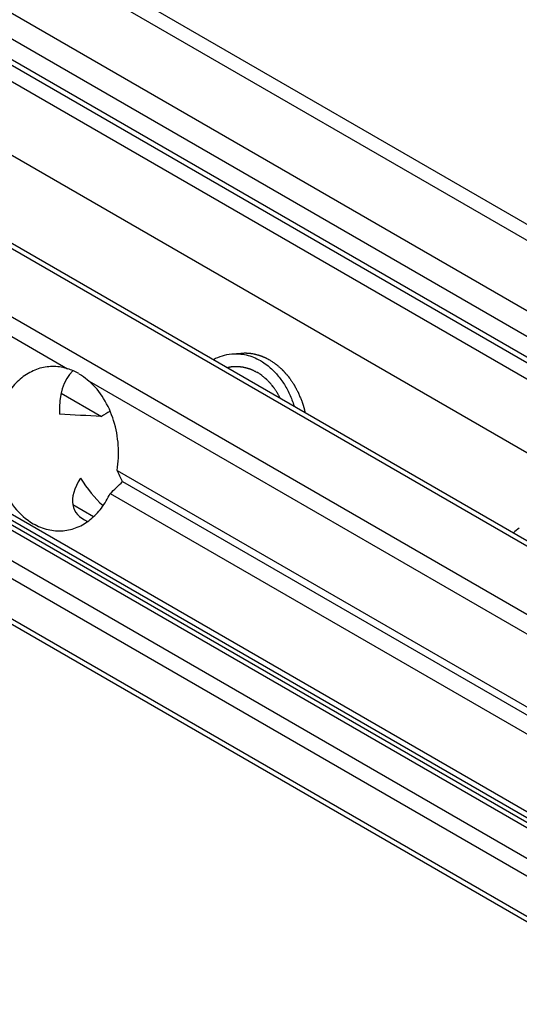
# Model space of a CAD drawing. Units: millimetres. Extents: x 598 to 1192, y 60 to 480.
# Drawn here: x 929 to 945, y 110 to 141 of the extents above; entities that cross this region are included whole.
import ezdxf

# ---------------------------------------------------------------- set-up
doc = ezdxf.new("R2010")
doc.units = ezdxf.units.MM
doc.header["$LTSCALE"] = 23.1
doc.layers.get('0').update_dxf_attribs({"linetype": 'CONTINUOUS'})
doc.layers.add('ECC', color=7, linetype='CONTINUOUS')

msp = doc.modelspace()

# ---------------------------------------------------------------- linework, layer by layer
at = {"color": 7, "linetype": 'Continuous'}
msp.add_line((936.006, 130.237), (936.294, 130.262), dxfattribs=at)
for points, knots in [([(935.43, 130.062), (935.519, 130.11), (935.707, 130.189), (935.906, 130.228), (936.006, 130.237)], [0, 0, 0, 0, 0.504468, 1, 1, 1, 1]), ([(936.006, 130.237), (936.082, 130.243), (936.238, 130.244), (936.47, 130.208), (936.698, 130.136), (936.843, 130.065), (936.914, 130.024)], [0, 0, 0, 0, 0.243749, 0.490123, 0.741568, 1, 1, 1, 1]), ([(936.914, 130.024), (936.935, 130.012), (937.02, 129.96), (937.1, 129.902), (937.158, 129.855)], [0, 0, 0, 0, 0.246299, 1, 1, 1, 1]), ([(937.158, 129.855), (937.251, 129.78), (937.428, 129.61), (937.654, 129.309), (937.841, 128.967), (937.935, 128.72), (937.975, 128.592)], [0, 0, 0, 0, 0.235242, 0.481173, 0.736734, 1, 1, 1, 1])]:
    msp.add_open_spline(points, degree=3, knots=knots, dxfattribs=at)
at = {"color": 2, "linetype": 'Continuous'}
for points, knots in [([(935.865, 129.81), (935.884, 129.813), (935.913, 129.818), (935.951, 129.825), (935.975, 129.829), (935.994, 129.832), (936.006, 129.834), (936.015, 129.835), (936.02, 129.836), (936.025, 129.836), (936.031, 129.837), (936.046, 129.837), (936.069, 129.838), (936.099, 129.839), (936.129, 129.84), (936.152, 129.841), (936.167, 129.842), (936.173, 129.842), (936.178, 129.842), (936.183, 129.842), (936.191, 129.841), (936.204, 129.84), (936.223, 129.838), (936.247, 129.836), (936.272, 129.834), (936.291, 129.832), (936.306, 129.831), (936.318, 129.83), (936.328, 129.829), (936.335, 129.828), (936.342, 129.826), (936.352, 129.824), (936.365, 129.821), (936.38, 129.818), (936.4, 129.813), (936.425, 129.808), (936.45, 129.802), (936.47, 129.798), (936.483, 129.795), (936.493, 129.793), (936.5, 129.79), (936.507, 129.788), (936.521, 129.783), (936.543, 129.775), (936.571, 129.765), (936.6, 129.755), (936.621, 129.747), (936.635, 129.742), (936.641, 129.74), (936.646, 129.738), (936.651, 129.736), (936.659, 129.732), (936.671, 129.725), (936.691, 129.716), (936.715, 129.703), (936.754, 129.684), (936.784, 129.669), (936.803, 129.659)], [0, 0, 0, 0, 0.0625, 0.09375, 0.125, 0.140625, 0.15625, 0.164062, 0.167969, 0.171875, 0.179688, 0.1875, 0.21875, 0.25, 0.28125, 0.3125, 0.320312, 0.328125, 0.332031, 0.335938, 0.34375, 0.359375, 0.375, 0.40625, 0.4375, 0.453125, 0.46875, 0.484375, 0.492188, 0.5, 0.507812, 0.515625, 0.53125, 0.546875, 0.5625, 0.59375, 0.625, 0.640625, 0.65625, 0.664062, 0.671875, 0.679688, 0.6875, 0.71875, 0.75, 0.78125, 0.8125, 0.820312, 0.828125, 0.832031, 0.835938, 0.84375, 0.859375, 0.875, 0.90625, 0.9375, 1, 1, 1, 1]), ([(937.539, 128.843), (937.528, 128.864), (937.51, 128.896), (937.486, 128.938), (937.472, 128.965), (937.46, 128.986), (937.453, 128.999), (937.447, 129.01), (937.44, 129.02), (937.428, 129.038), (937.411, 129.063), (937.39, 129.093), (937.37, 129.124), (937.355, 129.147), (937.344, 129.162), (937.339, 129.17), (937.334, 129.177), (937.326, 129.186), (937.317, 129.197), (937.296, 129.224), (937.27, 129.255), (937.244, 129.286), (937.232, 129.302), (937.224, 129.311), (937.219, 129.318), (937.213, 129.324), (937.205, 129.332), (937.19, 129.346), (937.17, 129.367), (937.145, 129.392), (937.125, 129.413), (937.108, 129.429), (937.098, 129.439), (937.091, 129.447), (937.087, 129.451), (937.083, 129.454), (937.077, 129.458), (937.065, 129.469), (937.046, 129.485), (937.021, 129.505), (936.995, 129.526), (936.976, 129.542), (936.964, 129.552), (936.957, 129.557), (936.951, 129.563), (936.941, 129.569), (936.93, 129.576), (936.911, 129.589), (936.888, 129.604), (936.85, 129.629), (936.822, 129.647), (936.803, 129.659)], [0, 0, 0, 0, 0.0625, 0.09375, 0.125, 0.140625, 0.15625, 0.164062, 0.171875, 0.1875, 0.21875, 0.25, 0.28125, 0.3125, 0.320312, 0.328125, 0.335938, 0.34375, 0.359375, 0.375, 0.4375, 0.46875, 0.484375, 0.492188, 0.5, 0.507812, 0.515625, 0.53125, 0.5625, 0.59375, 0.625, 0.640625, 0.65625, 0.664062, 0.667969, 0.671875, 0.679688, 0.6875, 0.71875, 0.75, 0.78125, 0.8125, 0.820312, 0.828125, 0.835938, 0.84375, 0.859375, 0.875, 0.90625, 0.9375, 1, 1, 1, 1])]:
    msp.add_open_spline(points, degree=3, knots=knots, dxfattribs=at)
at = {"layer": 'ECC', "color": 9, "linetype": 'Continuous'}
for p, q in [((879.492, 171.838), (960.81, 124.891)), ((879.556, 169.58), (956.898, 124.927)), ((879.956, 168.532), (955.791, 124.75)), ((880.546, 167.538), (955.201, 124.437)), ((869.264, 165.933), (950.581, 118.985)), ((873.121, 165.865), (950.463, 121.212)), ((867.463, 160.549), (948.781, 113.602)), ((867.492, 160.725), (948.809, 113.777)), ((867.463, 160.403), (948.781, 113.455)), ((949.905, 111.656), (868.588, 158.603)), ((949.729, 111.2), (868.411, 158.148)), ((949.729, 109.924), (868.411, 156.872)), ((888.373, 154.276), (930.824, 129.767)), ((931.504, 129.375), (950.256, 118.549))]:
    msp.add_line(p, q, dxfattribs=at)
at = {"layer": 'ECC', "color": 7, "linetype": 'Continuous'}
for p, q in [((880.242, 171.913), (961.56, 124.965)), ((880.831, 167.205), (955.122, 124.313)), ((881.019, 166.571), (949.302, 127.149)), ((873.757, 165.666), (950.327, 121.46)), ((879.567, 165.083), (947.279, 125.99)), ((867.567, 160.174), (948.885, 113.226)), ((949.832, 109.695), (868.515, 156.643)), ((930.621, 128.994), (931.892, 128.26)), ((932.385, 126.559), (949.661, 116.585)), ((932.557, 126.204), (949.81, 116.243)), ((932.164, 125.83), (949.44, 115.856)), ((930.986, 125.476), (931.641, 125.098))]:
    msp.add_line(p, q, dxfattribs=at)
for centre, radius, start, end in [((930.304, 128.104), 1.743, 59.9291, 72.6521), ((928.177, 130.405), 6.069, 311.075, 316.2001), ((945.594, 123.859), 1.003, 120.0213, 133.2274)]:
    msp.add_arc(centre, radius, start, end, dxfattribs=at)
for centre, major_axis, ratio, start_param, end_param in [((932.404, 127.413), (-1.189, 2.445), 0.573434, 6.457016, 7.212746), ((934.362, 127.584), (4.99, 2.426), 0.324451, 1.864424, 1.92525), ((931.339, 127.32), (17.301, -0.917), 0.0559, 1.541796, 1.618239), ((936.028, 127.729), (4.99, 2.426), 0.324451, 2.665716, 3.424812), ((932.404, 127.413), (-1.189, 2.445), 0.573434, -4.536715, -4.098069), ((930.718, 127.266), (-1.932, 2.381), 0.324481, -2.274028, -2.119564)]:
    msp.add_ellipse(centre, major_axis=major_axis, ratio=ratio, start_param=start_param, end_param=end_param, dxfattribs=at)
at = {"layer": 'ECC', "color": 2, "linetype": 'Continuous'}
for points, knots in [([(936.294, 130.262), (936.313, 130.262), (936.342, 130.263), (936.38, 130.264), (936.404, 130.265), (936.422, 130.266), (936.434, 130.266), (936.444, 130.267), (936.453, 130.266), (936.47, 130.265), (936.494, 130.263), (936.522, 130.261), (936.551, 130.259), (936.575, 130.257), (936.591, 130.256), (936.601, 130.255), (936.61, 130.254), (936.622, 130.252), (936.651, 130.246), (936.684, 130.241), (936.717, 130.235), (936.734, 130.232), (936.743, 130.23), (936.75, 130.229), (936.758, 130.227), (936.767, 130.224), (936.785, 130.219), (936.809, 130.212), (936.838, 130.203), (936.863, 130.196), (936.883, 130.191), (936.895, 130.187), (936.905, 130.185), (936.914, 130.181), (936.93, 130.175), (936.953, 130.165), (936.981, 130.154), (937.009, 130.143), (937.032, 130.134), (937.048, 130.128), (937.057, 130.124), (937.066, 130.119), (937.078, 130.113), (937.096, 130.103), (937.119, 130.092), (937.156, 130.072), (937.184, 130.058), (937.202, 130.049)], [0, 0, 0, 0, 0.0625, 0.09375, 0.125, 0.140625, 0.15625, 0.164062, 0.171875, 0.1875, 0.21875, 0.25, 0.28125, 0.3125, 0.328125, 0.335938, 0.34375, 0.359375, 0.375, 0.4375, 0.46875, 0.484375, 0.492188, 0.5, 0.507812, 0.515625, 0.53125, 0.5625, 0.59375, 0.625, 0.640625, 0.65625, 0.664062, 0.671875, 0.6875, 0.71875, 0.75, 0.78125, 0.8125, 0.828125, 0.835938, 0.84375, 0.859375, 0.875, 0.90625, 0.9375, 1, 1, 1, 1]), ([(937.202, 130.049), (937.229, 130.03), (937.27, 130.003), (937.324, 129.967), (937.357, 129.944), (937.384, 129.926), (937.401, 129.914), (937.413, 129.906), (937.42, 129.902), (937.426, 129.896), (937.434, 129.889), (937.447, 129.878), (937.462, 129.864), (937.488, 129.841), (937.519, 129.813), (937.551, 129.785), (937.576, 129.763), (937.592, 129.749), (937.604, 129.737), (937.612, 129.73), (937.618, 129.725), (937.624, 129.718), (937.634, 129.707), (937.649, 129.69), (937.666, 129.671), (937.683, 129.651), (937.706, 129.625), (937.729, 129.598), (937.752, 129.572), (937.77, 129.552), (937.784, 129.536), (937.794, 129.525), (937.8, 129.518), (937.804, 129.513), (937.808, 129.507), (937.814, 129.5), (937.823, 129.486), (937.836, 129.467), (937.852, 129.444), (937.873, 129.414), (937.899, 129.375), (937.925, 129.337), (937.946, 129.307), (937.959, 129.287), (937.969, 129.274), (937.974, 129.266), (937.978, 129.258), (937.983, 129.248), (937.992, 129.231), (938.003, 129.211), (938.021, 129.178), (938.043, 129.137), (938.065, 129.096), (938.082, 129.064), (938.093, 129.043), (938.102, 129.027), (938.107, 129.016), (938.112, 129.008), (938.116, 129), (938.122, 128.984), (938.131, 128.961), (938.146, 128.925), (938.164, 128.88), (938.193, 128.809), (938.215, 128.755), (938.23, 128.719)], [0, 0, 0, 0, 0.0625, 0.09375, 0.125, 0.140625, 0.15625, 0.164062, 0.167969, 0.171875, 0.179688, 0.1875, 0.203125, 0.21875, 0.25, 0.28125, 0.296875, 0.3125, 0.320312, 0.328125, 0.332031, 0.335938, 0.34375, 0.359375, 0.375, 0.390625, 0.40625, 0.4375, 0.453125, 0.46875, 0.484375, 0.492188, 0.496094, 0.5, 0.503906, 0.507812, 0.515625, 0.53125, 0.546875, 0.5625, 0.59375, 0.625, 0.640625, 0.65625, 0.664062, 0.667969, 0.671875, 0.679688, 0.6875, 0.703125, 0.71875, 0.75, 0.78125, 0.796875, 0.8125, 0.820312, 0.828125, 0.832031, 0.835938, 0.84375, 0.859375, 0.875, 0.90625, 0.9375, 1, 1, 1, 1]), ([(938.23, 128.719), (938.232, 128.713), (938.236, 128.701), (938.241, 128.685), (938.245, 128.675), (938.247, 128.669), (938.249, 128.661), (938.252, 128.652), (938.256, 128.642), (938.259, 128.631), (938.262, 128.622), (938.264, 128.615), (938.266, 128.608), (938.268, 128.601), (938.271, 128.591), (938.274, 128.582), (938.276, 128.574), (938.278, 128.568), (938.279, 128.564), (938.281, 128.558), (938.283, 128.551), (938.287, 128.538), (938.292, 128.52), (938.298, 128.498), (938.303, 128.476), (938.309, 128.454), (938.316, 128.425), (938.321, 128.404), (938.325, 128.39)], [0, 0, 0, 0, 0.0625, 0.125, 0.15625, 0.171875, 0.1875, 0.21875, 0.25, 0.28125, 0.3125, 0.328125, 0.34375, 0.375, 0.40625, 0.4375, 0.46875, 0.484375, 0.5, 0.515625, 0.53125, 0.5625, 0.625, 0.6875, 0.75, 0.8125, 0.875, 1, 1, 1, 1])]:
    msp.add_open_spline(points, degree=3, knots=knots, dxfattribs=at)
at = {"layer": 'ECC', "color": 7, "linetype": 'Continuous'}
for points, knots in [([(930.232, 129.833), (930.08, 129.82), (929.772, 129.744), (929.356, 129.493), (929.003, 129.123), (928.826, 128.82), (928.752, 128.656)], [0, 0, 0, 0, 0.231856, 0.472389, 0.727694, 1, 1, 1, 1]), ([(930.824, 129.767), (930.776, 129.782), (930.583, 129.833), (930.38, 129.846), (930.232, 129.833)], [0, 0, 0, 0, 0.253753, 1, 1, 1, 1]), ([(931.178, 129.612), (931.206, 129.596), (931.321, 129.525), (931.428, 129.442), (931.504, 129.375)], [0, 0, 0, 0, 0.245588, 1, 1, 1, 1]), ([(932.385, 126.559), (932.429, 126.819), (932.454, 127.352), (932.31, 128.129), (931.999, 128.828), (931.682, 129.217), (931.504, 129.375)], [0, 0, 0, 0, 0.258157, 0.51712, 0.766903, 1, 1, 1, 1]), ([(928.531, 127.927), (928.48, 127.628), (928.462, 127.013), (928.672, 126.134), (929.094, 125.382), (929.513, 125.005), (929.74, 124.874)], [0, 0, 0, 0, 0.262966, 0.52506, 0.773334, 1, 1, 1, 1]), ([(930.684, 124.653), (930.836, 124.666), (931.144, 124.742), (931.56, 124.993), (931.913, 125.363), (932.09, 125.667), (932.164, 125.83)], [0, 0, 0, 0, 0.231877, 0.472407, 0.727692, 1, 1, 1, 1]), ([(929.74, 124.874), (929.884, 124.791), (930.192, 124.664), (930.524, 124.639), (930.684, 124.653)], [0, 0, 0, 0, 0.51, 1, 1, 1, 1])]:
    msp.add_open_spline(points, degree=3, knots=knots, dxfattribs=at)

doc.saveas('drawing.dxf')
